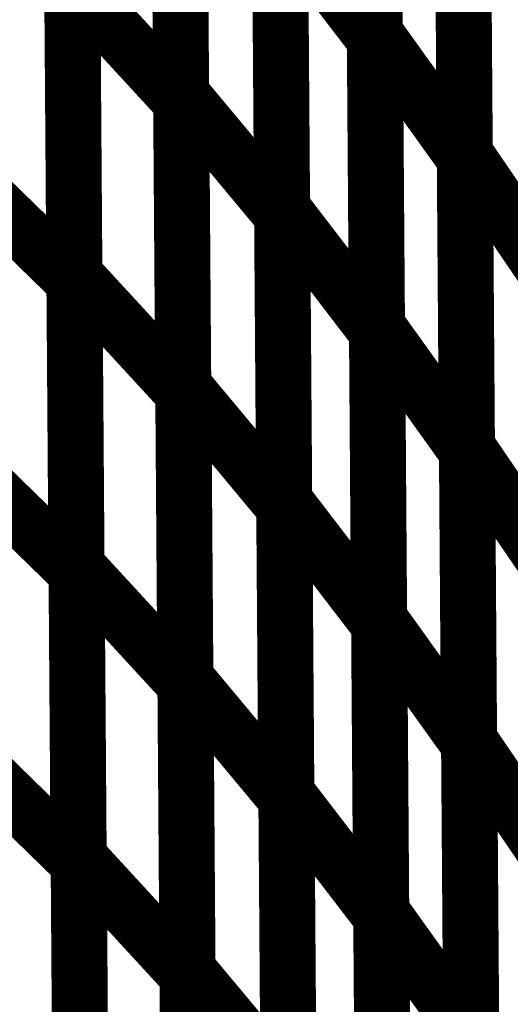
# Model space of a CAD drawing. Extents: x -2.49 to 1.58, y -1.11 to 2.36.
# Drawn here: x -1.47 to -1.44, y 2 to 2.06 of the extents above; entities that cross this region are included whole.
import ezdxf

# ---------------------------------------------------------------- set-up
doc = ezdxf.new("R2010")
doc.units = 0
doc.header["$MEASUREMENT"] = 0

msp = doc.modelspace()

# ---------------------------------------------------------------- linework, layer by layer
at = {"color": 0}
for points in [[(-1.448051, 2.054614, 0.003, 0.003, 0), (-1.44828, 2.086008, 0.003, 0.003, 0)], [(-1.448051, 2.054614, 0.003, 0.003, 0), (-1.44828, 2.086008, 0.003, 0.003, 0)], [(-1.448276, 2.085598, 0.003, 0.003, 0), (-1.448047, 2.05426, 0.003, 0.003, 0)], [(-1.448276, 2.085598, 0.003, 0.003, 0), (-1.448047, 2.05426, 0.003, 0.003, 0)], [(-1.458421, 2.051339, 0.003, 0.003, 0), (-1.45865, 2.082622, 0.003, 0.003, 0)], [(-1.458421, 2.051339, 0.003, 0.003, 0), (-1.45865, 2.082622, 0.003, 0.003, 0)], [(-1.45865, 2.082142, 0.003, 0.003, 0), (-1.458417, 2.050925, 0.003, 0.003, 0)], [(-1.45865, 2.082142, 0.003, 0.003, 0), (-1.458417, 2.050925, 0.003, 0.003, 0)], [(-1.443232, 2.048161, 0.003, 0.003, 0), (-1.443465, 2.079591, 0.003, 0.003, 0)], [(-1.443232, 2.048161, 0.003, 0.003, 0), (-1.443465, 2.079591, 0.003, 0.003, 0)], [(-1.443461, 2.079272, 0.003, 0.003, 0), (-1.443232, 2.047878, 0.003, 0.003, 0)], [(-1.443461, 2.079272, 0.003, 0.003, 0), (-1.443232, 2.047878, 0.003, 0.003, 0)], [(-1.453016, 2.045224, 0.003, 0.003, 0), (-1.453244, 2.076563, 0.003, 0.003, 0)], [(-1.453016, 2.045224, 0.003, 0.003, 0), (-1.453244, 2.076563, 0.003, 0.003, 0)], [(-1.45324, 2.076126, 0.003, 0.003, 0), (-1.453012, 2.044843, 0.003, 0.003, 0)], [(-1.45324, 2.076126, 0.003, 0.003, 0), (-1.453012, 2.044843, 0.003, 0.003, 0)], [(-1.464134, 2.041657, 0.003, 0.003, 0), (-1.464362, 2.072878, 0.003, 0.003, 0)], [(-1.464134, 2.041657, 0.003, 0.003, 0), (-1.464362, 2.072878, 0.003, 0.003, 0)], [(-1.464362, 2.072425, 0.003, 0.003, 0), (-1.464134, 2.041276, 0.003, 0.003, 0)], [(-1.464362, 2.072425, 0.003, 0.003, 0), (-1.464134, 2.041276, 0.003, 0.003, 0)], [(-1.447933, 2.038917, 0.003, 0.003, 0), (-1.448165, 2.070311, 0.003, 0.003, 0)], [(-1.447933, 2.038917, 0.003, 0.003, 0), (-1.448165, 2.070311, 0.003, 0.003, 0)], [(-1.448161, 2.069929, 0.003, 0.003, 0), (-1.447933, 2.038591, 0.003, 0.003, 0)], [(-1.448161, 2.069929, 0.003, 0.003, 0), (-1.447933, 2.038591, 0.003, 0.003, 0)], [(-1.458307, 2.035701, 0.003, 0.003, 0), (-1.458535, 2.066984, 0.003, 0.003, 0)], [(-1.458307, 2.035701, 0.003, 0.003, 0), (-1.458535, 2.066984, 0.003, 0.003, 0)], [(-1.458531, 2.066531, 0.003, 0.003, 0), (-1.458303, 2.035311, 0.003, 0.003, 0)], [(-1.458531, 2.066531, 0.003, 0.003, 0), (-1.458303, 2.035311, 0.003, 0.003, 0)], [(-1.443118, 2.032441, 0.003, 0.003, 0), (-1.44335, 2.063878, 0.003, 0.003, 0)], [(-1.443118, 2.032441, 0.003, 0.003, 0), (-1.44335, 2.063878, 0.003, 0.003, 0)], [(-1.443346, 2.063575, 0.003, 0.003, 0), (-1.443114, 2.032181, 0.003, 0.003, 0)], [(-1.443346, 2.063575, 0.003, 0.003, 0), (-1.443114, 2.032181, 0.003, 0.003, 0)], [(-1.452902, 2.029551, 0.003, 0.003, 0), (-1.45313, 2.060894, 0.003, 0.003, 0)], [(-1.45313, 2.060894, 0.003, 0.003, 0), (-1.448047, 2.05426, 0.003, 0.003, 0)], [(-1.448047, 2.05426, 0.003, 0.003, 0), (-1.45313, 2.060894, 0.003, 0.003, 0)], [(-1.452902, 2.029551, 0.003, 0.003, 0), (-1.45313, 2.060894, 0.003, 0.003, 0)], [(-1.45313, 2.060894, 0.003, 0.003, 0), (-1.448047, 2.05426, 0.003, 0.003, 0)], [(-1.448047, 2.05426, 0.003, 0.003, 0), (-1.45313, 2.060894, 0.003, 0.003, 0)], [(-1.453126, 2.060488, 0.003, 0.003, 0), (-1.452898, 2.029205, 0.003, 0.003, 0)], [(-1.453126, 2.060488, 0.003, 0.003, 0), (-1.452898, 2.029205, 0.003, 0.003, 0)], [(-1.46402, 2.026047, 0.003, 0.003, 0), (-1.464248, 2.057272, 0.003, 0.003, 0)], [(-1.464248, 2.057272, 0.003, 0.003, 0), (-1.458417, 2.050925, 0.003, 0.003, 0)], [(-1.458417, 2.050925, 0.003, 0.003, 0), (-1.464248, 2.057272, 0.003, 0.003, 0)], [(-1.46402, 2.026047, 0.003, 0.003, 0), (-1.464248, 2.057272, 0.003, 0.003, 0)], [(-1.464248, 2.057272, 0.003, 0.003, 0), (-1.458417, 2.050925, 0.003, 0.003, 0)], [(-1.458417, 2.050925, 0.003, 0.003, 0), (-1.464248, 2.057272, 0.003, 0.003, 0)], [(-1.464248, 2.056846, 0.003, 0.003, 0), (-1.46402, 2.025697, 0.003, 0.003, 0)], [(-1.464248, 2.056846, 0.003, 0.003, 0), (-1.46402, 2.025697, 0.003, 0.003, 0)], [(-1.447819, 2.02322, 0.003, 0.003, 0), (-1.448051, 2.054614, 0.003, 0.003, 0)], [(-1.448051, 2.054614, 0.003, 0.003, 0), (-1.443232, 2.047878, 0.003, 0.003, 0)], [(-1.443232, 2.047878, 0.003, 0.003, 0), (-1.448051, 2.054614, 0.003, 0.003, 0)], [(-1.447819, 2.02322, 0.003, 0.003, 0), (-1.448051, 2.054614, 0.003, 0.003, 0)], [(-1.448051, 2.054614, 0.003, 0.003, 0), (-1.443232, 2.047878, 0.003, 0.003, 0)], [(-1.443232, 2.047878, 0.003, 0.003, 0), (-1.448051, 2.054614, 0.003, 0.003, 0)], [(-1.448047, 2.05426, 0.003, 0.003, 0), (-1.447819, 2.022917, 0.003, 0.003, 0)], [(-1.448047, 2.05426, 0.003, 0.003, 0), (-1.447819, 2.022917, 0.003, 0.003, 0)], [(-1.458193, 2.020055, 0.003, 0.003, 0), (-1.458421, 2.051339, 0.003, 0.003, 0)], [(-1.458421, 2.051339, 0.003, 0.003, 0), (-1.453012, 2.044843, 0.003, 0.003, 0)], [(-1.453012, 2.044843, 0.003, 0.003, 0), (-1.458421, 2.051339, 0.003, 0.003, 0)], [(-1.458193, 2.020055, 0.003, 0.003, 0), (-1.458421, 2.051339, 0.003, 0.003, 0)], [(-1.458421, 2.051339, 0.003, 0.003, 0), (-1.453012, 2.044843, 0.003, 0.003, 0)], [(-1.453012, 2.044843, 0.003, 0.003, 0), (-1.458421, 2.051339, 0.003, 0.003, 0)], [(-1.458417, 2.050925, 0.003, 0.003, 0), (-1.458189, 2.019701, 0.003, 0.003, 0)], [(-1.458417, 2.050925, 0.003, 0.003, 0), (-1.458189, 2.019701, 0.003, 0.003, 0)], [(-1.443004, 2.016728, 0.003, 0.003, 0), (-1.443232, 2.048161, 0.003, 0.003, 0)], [(-1.443232, 2.048161, 0.003, 0.003, 0), (-1.438587, 2.041335, 0.003, 0.003, 0)], [(-1.438587, 2.041335, 0.003, 0.003, 0), (-1.443232, 2.048161, 0.003, 0.003, 0)], [(-1.443004, 2.016728, 0.003, 0.003, 0), (-1.443232, 2.048161, 0.003, 0.003, 0)], [(-1.443232, 2.048161, 0.003, 0.003, 0), (-1.438587, 2.041335, 0.003, 0.003, 0)], [(-1.438587, 2.041335, 0.003, 0.003, 0), (-1.443232, 2.048161, 0.003, 0.003, 0)], [(-1.470453, 2.047445, 0.003, 0.003, 0), (-1.464134, 2.041276, 0.003, 0.003, 0)], [(-1.464134, 2.041276, 0.003, 0.003, 0), (-1.470453, 2.047445, 0.003, 0.003, 0)], [(-1.470453, 2.047445, 0.003, 0.003, 0), (-1.464134, 2.041276, 0.003, 0.003, 0)], [(-1.464134, 2.041276, 0.003, 0.003, 0), (-1.470453, 2.047445, 0.003, 0.003, 0)], [(-1.443232, 2.047878, 0.003, 0.003, 0), (-1.443, 2.016484, 0.003, 0.003, 0)], [(-1.443232, 2.047878, 0.003, 0.003, 0), (-1.443, 2.016484, 0.003, 0.003, 0)], [(-1.452787, 2.013882, 0.003, 0.003, 0), (-1.453016, 2.045224, 0.003, 0.003, 0)], [(-1.453016, 2.045224, 0.003, 0.003, 0), (-1.447933, 2.038591, 0.003, 0.003, 0)], [(-1.447933, 2.038591, 0.003, 0.003, 0), (-1.453016, 2.045224, 0.003, 0.003, 0)], [(-1.452787, 2.013882, 0.003, 0.003, 0), (-1.453016, 2.045224, 0.003, 0.003, 0)], [(-1.453016, 2.045224, 0.003, 0.003, 0), (-1.447933, 2.038591, 0.003, 0.003, 0)], [(-1.447933, 2.038591, 0.003, 0.003, 0), (-1.453016, 2.045224, 0.003, 0.003, 0)], [(-1.453012, 2.044843, 0.003, 0.003, 0), (-1.452783, 2.013559, 0.003, 0.003, 0)], [(-1.453012, 2.044843, 0.003, 0.003, 0), (-1.452783, 2.013559, 0.003, 0.003, 0)], [(-1.463906, 2.010441, 0.003, 0.003, 0), (-1.464134, 2.041657, 0.003, 0.003, 0)], [(-1.464134, 2.041657, 0.003, 0.003, 0), (-1.458303, 2.035311, 0.003, 0.003, 0)], [(-1.458303, 2.035311, 0.003, 0.003, 0), (-1.464134, 2.041657, 0.003, 0.003, 0)], [(-1.463906, 2.010441, 0.003, 0.003, 0), (-1.464134, 2.041657, 0.003, 0.003, 0)], [(-1.464134, 2.041657, 0.003, 0.003, 0), (-1.458303, 2.035311, 0.003, 0.003, 0)], [(-1.458303, 2.035311, 0.003, 0.003, 0), (-1.464134, 2.041657, 0.003, 0.003, 0)], [(-1.464134, 2.041276, 0.003, 0.003, 0), (-1.463906, 2.010118, 0.003, 0.003, 0)], [(-1.464134, 2.041276, 0.003, 0.003, 0), (-1.463906, 2.010118, 0.003, 0.003, 0)], [(-1.447705, 2.007528, 0.003, 0.003, 0), (-1.447933, 2.038917, 0.003, 0.003, 0)], [(-1.447933, 2.038917, 0.003, 0.003, 0), (-1.443114, 2.032181, 0.003, 0.003, 0)], [(-1.443114, 2.032181, 0.003, 0.003, 0), (-1.447933, 2.038917, 0.003, 0.003, 0)], [(-1.447705, 2.007528, 0.003, 0.003, 0), (-1.447933, 2.038917, 0.003, 0.003, 0)], [(-1.447933, 2.038917, 0.003, 0.003, 0), (-1.443114, 2.032181, 0.003, 0.003, 0)], [(-1.443114, 2.032181, 0.003, 0.003, 0), (-1.447933, 2.038917, 0.003, 0.003, 0)], [(-1.447933, 2.038591, 0.003, 0.003, 0), (-1.447705, 2.007248, 0.003, 0.003, 0)], [(-1.447933, 2.038591, 0.003, 0.003, 0), (-1.447705, 2.007248, 0.003, 0.003, 0)], [(-1.458079, 2.004417, 0.003, 0.003, 0), (-1.458307, 2.035701, 0.003, 0.003, 0)], [(-1.458307, 2.035701, 0.003, 0.003, 0), (-1.452898, 2.029205, 0.003, 0.003, 0)], [(-1.452898, 2.029205, 0.003, 0.003, 0), (-1.458307, 2.035701, 0.003, 0.003, 0)], [(-1.458079, 2.004417, 0.003, 0.003, 0), (-1.458307, 2.035701, 0.003, 0.003, 0)], [(-1.458307, 2.035701, 0.003, 0.003, 0), (-1.452898, 2.029205, 0.003, 0.003, 0)], [(-1.452898, 2.029205, 0.003, 0.003, 0), (-1.458307, 2.035701, 0.003, 0.003, 0)], [(-1.458303, 2.035311, 0.003, 0.003, 0), (-1.458075, 2.004094, 0.003, 0.003, 0)], [(-1.458303, 2.035311, 0.003, 0.003, 0), (-1.458075, 2.004094, 0.003, 0.003, 0)], [(-1.442886, 2.001012, 0.003, 0.003, 0), (-1.443118, 2.032441, 0.003, 0.003, 0)], [(-1.443118, 2.032441, 0.003, 0.003, 0), (-1.438472, 2.025614, 0.003, 0.003, 0)], [(-1.438472, 2.025614, 0.003, 0.003, 0), (-1.443118, 2.032441, 0.003, 0.003, 0)], [(-1.442886, 2.001012, 0.003, 0.003, 0), (-1.443118, 2.032441, 0.003, 0.003, 0)], [(-1.443118, 2.032441, 0.003, 0.003, 0), (-1.438472, 2.025614, 0.003, 0.003, 0)], [(-1.438472, 2.025614, 0.003, 0.003, 0), (-1.443118, 2.032441, 0.003, 0.003, 0)], [(-1.443114, 2.032181, 0.003, 0.003, 0), (-1.442886, 2.000791, 0.003, 0.003, 0)], [(-1.443114, 2.032181, 0.003, 0.003, 0), (-1.442886, 2.000791, 0.003, 0.003, 0)], [(-1.470339, 2.031866, 0.003, 0.003, 0), (-1.46402, 2.025697, 0.003, 0.003, 0)], [(-1.46402, 2.025697, 0.003, 0.003, 0), (-1.470339, 2.031866, 0.003, 0.003, 0)], [(-1.470339, 2.031866, 0.003, 0.003, 0), (-1.46402, 2.025697, 0.003, 0.003, 0)], [(-1.46402, 2.025697, 0.003, 0.003, 0), (-1.470339, 2.031866, 0.003, 0.003, 0)], [(-1.452669, 1.998209, 0.003, 0.003, 0), (-1.452902, 2.029551, 0.003, 0.003, 0)], [(-1.452902, 2.029551, 0.003, 0.003, 0), (-1.447819, 2.022917, 0.003, 0.003, 0)], [(-1.447819, 2.022917, 0.003, 0.003, 0), (-1.452902, 2.029551, 0.003, 0.003, 0)], [(-1.452669, 1.998209, 0.003, 0.003, 0), (-1.452902, 2.029551, 0.003, 0.003, 0)], [(-1.452902, 2.029551, 0.003, 0.003, 0), (-1.447819, 2.022917, 0.003, 0.003, 0)], [(-1.447819, 2.022917, 0.003, 0.003, 0), (-1.452902, 2.029551, 0.003, 0.003, 0)], [(-1.452898, 2.029205, 0.003, 0.003, 0), (-1.452669, 1.997921, 0.003, 0.003, 0)], [(-1.452898, 2.029205, 0.003, 0.003, 0), (-1.452669, 1.997921, 0.003, 0.003, 0)], [(-1.463791, 1.994827, 0.003, 0.003, 0), (-1.46402, 2.026047, 0.003, 0.003, 0)], [(-1.46402, 2.026047, 0.003, 0.003, 0), (-1.458189, 2.019701, 0.003, 0.003, 0)], [(-1.458189, 2.019701, 0.003, 0.003, 0), (-1.46402, 2.026047, 0.003, 0.003, 0)], [(-1.463791, 1.994827, 0.003, 0.003, 0), (-1.46402, 2.026047, 0.003, 0.003, 0)], [(-1.46402, 2.026047, 0.003, 0.003, 0), (-1.458189, 2.019701, 0.003, 0.003, 0)], [(-1.458189, 2.019701, 0.003, 0.003, 0), (-1.46402, 2.026047, 0.003, 0.003, 0)], [(-1.46402, 2.025697, 0.003, 0.003, 0), (-1.463791, 1.994539, 0.003, 0.003, 0)], [(-1.46402, 2.025697, 0.003, 0.003, 0), (-1.463791, 1.994539, 0.003, 0.003, 0)], [(-1.447591, 1.991831, 0.003, 0.003, 0), (-1.447819, 2.02322, 0.003, 0.003, 0)], [(-1.447819, 2.02322, 0.003, 0.003, 0), (-1.443, 2.016484, 0.003, 0.003, 0)], [(-1.443, 2.016484, 0.003, 0.003, 0), (-1.447819, 2.02322, 0.003, 0.003, 0)], [(-1.447591, 1.991831, 0.003, 0.003, 0), (-1.447819, 2.02322, 0.003, 0.003, 0)], [(-1.447819, 2.02322, 0.003, 0.003, 0), (-1.443, 2.016484, 0.003, 0.003, 0)], [(-1.443, 2.016484, 0.003, 0.003, 0), (-1.447819, 2.02322, 0.003, 0.003, 0)], [(-1.447819, 2.022917, 0.003, 0.003, 0), (-1.447587, 1.991575, 0.003, 0.003, 0)], [(-1.447819, 2.022917, 0.003, 0.003, 0), (-1.447587, 1.991575, 0.003, 0.003, 0)], [(-1.457965, 1.988772, 0.003, 0.003, 0), (-1.458193, 2.020055, 0.003, 0.003, 0)], [(-1.458193, 2.020055, 0.003, 0.003, 0), (-1.452783, 2.013559, 0.003, 0.003, 0)], [(-1.452783, 2.013559, 0.003, 0.003, 0), (-1.458193, 2.020055, 0.003, 0.003, 0)], [(-1.457965, 1.988772, 0.003, 0.003, 0), (-1.458193, 2.020055, 0.003, 0.003, 0)], [(-1.458193, 2.020055, 0.003, 0.003, 0), (-1.452783, 2.013559, 0.003, 0.003, 0)], [(-1.452783, 2.013559, 0.003, 0.003, 0), (-1.458193, 2.020055, 0.003, 0.003, 0)], [(-1.458189, 2.019701, 0.003, 0.003, 0), (-1.457961, 1.98848, 0.003, 0.003, 0)], [(-1.458189, 2.019701, 0.003, 0.003, 0), (-1.457961, 1.98848, 0.003, 0.003, 0)], [(-1.470224, 2.016287, 0.003, 0.003, 0), (-1.463906, 2.010118, 0.003, 0.003, 0)], [(-1.463906, 2.010118, 0.003, 0.003, 0), (-1.470224, 2.016287, 0.003, 0.003, 0)], [(-1.470224, 2.016287, 0.003, 0.003, 0), (-1.463906, 2.010118, 0.003, 0.003, 0)], [(-1.463906, 2.010118, 0.003, 0.003, 0), (-1.470224, 2.016287, 0.003, 0.003, 0)], [(-1.442772, 1.985295, 0.003, 0.003, 0), (-1.443004, 2.016728, 0.003, 0.003, 0)], [(-1.443004, 2.016728, 0.003, 0.003, 0), (-1.438358, 2.009902, 0.003, 0.003, 0)], [(-1.438358, 2.009902, 0.003, 0.003, 0), (-1.443004, 2.016728, 0.003, 0.003, 0)], [(-1.442772, 1.985295, 0.003, 0.003, 0), (-1.443004, 2.016728, 0.003, 0.003, 0)], [(-1.443004, 2.016728, 0.003, 0.003, 0), (-1.438358, 2.009902, 0.003, 0.003, 0)], [(-1.438358, 2.009902, 0.003, 0.003, 0), (-1.443004, 2.016728, 0.003, 0.003, 0)], [(-1.443, 2.016484, 0.003, 0.003, 0), (-1.442772, 1.985094, 0.003, 0.003, 0)], [(-1.443, 2.016484, 0.003, 0.003, 0), (-1.442772, 1.985094, 0.003, 0.003, 0)], [(-1.452555, 1.982539, 0.003, 0.003, 0), (-1.452787, 2.013882, 0.003, 0.003, 0)], [(-1.452787, 2.013882, 0.003, 0.003, 0), (-1.447705, 2.007248, 0.003, 0.003, 0)], [(-1.447705, 2.007248, 0.003, 0.003, 0), (-1.452787, 2.013882, 0.003, 0.003, 0)], [(-1.452555, 1.982539, 0.003, 0.003, 0), (-1.452787, 2.013882, 0.003, 0.003, 0)], [(-1.452787, 2.013882, 0.003, 0.003, 0), (-1.447705, 2.007248, 0.003, 0.003, 0)], [(-1.447705, 2.007248, 0.003, 0.003, 0), (-1.452787, 2.013882, 0.003, 0.003, 0)], [(-1.452783, 2.013559, 0.003, 0.003, 0), (-1.452555, 1.982276, 0.003, 0.003, 0)], [(-1.452783, 2.013559, 0.003, 0.003, 0), (-1.452555, 1.982276, 0.003, 0.003, 0)], [(-1.463677, 1.97922, 0.003, 0.003, 0), (-1.463906, 2.010441, 0.003, 0.003, 0)], [(-1.463906, 2.010441, 0.003, 0.003, 0), (-1.458075, 2.004094, 0.003, 0.003, 0)], [(-1.458075, 2.004094, 0.003, 0.003, 0), (-1.463906, 2.010441, 0.003, 0.003, 0)], [(-1.463677, 1.97922, 0.003, 0.003, 0), (-1.463906, 2.010441, 0.003, 0.003, 0)], [(-1.463906, 2.010441, 0.003, 0.003, 0), (-1.458075, 2.004094, 0.003, 0.003, 0)], [(-1.458075, 2.004094, 0.003, 0.003, 0), (-1.463906, 2.010441, 0.003, 0.003, 0)], [(-1.463906, 2.010118, 0.003, 0.003, 0), (-1.463677, 1.978961, 0.003, 0.003, 0)], [(-1.463906, 2.010118, 0.003, 0.003, 0), (-1.463677, 1.978961, 0.003, 0.003, 0)], [(-1.447476, 1.976134, 0.003, 0.003, 0), (-1.447705, 2.007528, 0.003, 0.003, 0)], [(-1.447705, 2.007528, 0.003, 0.003, 0), (-1.442886, 2.000791, 0.003, 0.003, 0)], [(-1.442886, 2.000791, 0.003, 0.003, 0), (-1.447705, 2.007528, 0.003, 0.003, 0)], [(-1.447476, 1.976134, 0.003, 0.003, 0), (-1.447705, 2.007528, 0.003, 0.003, 0)], [(-1.447705, 2.007528, 0.003, 0.003, 0), (-1.442886, 2.000791, 0.003, 0.003, 0)], [(-1.442886, 2.000791, 0.003, 0.003, 0), (-1.447705, 2.007528, 0.003, 0.003, 0)], [(-1.447705, 2.007248, 0.003, 0.003, 0), (-1.447472, 1.975906, 0.003, 0.003, 0)], [(-1.447705, 2.007248, 0.003, 0.003, 0), (-1.447472, 1.975906, 0.003, 0.003, 0)], [(-1.45785, 1.973134, 0.003, 0.003, 0), (-1.458079, 2.004417, 0.003, 0.003, 0)], [(-1.458079, 2.004417, 0.003, 0.003, 0), (-1.452669, 1.997921, 0.003, 0.003, 0)], [(-1.452669, 1.997921, 0.003, 0.003, 0), (-1.458079, 2.004417, 0.003, 0.003, 0)], [(-1.45785, 1.973134, 0.003, 0.003, 0), (-1.458079, 2.004417, 0.003, 0.003, 0)], [(-1.458079, 2.004417, 0.003, 0.003, 0), (-1.452669, 1.997921, 0.003, 0.003, 0)], [(-1.452669, 1.997921, 0.003, 0.003, 0), (-1.458079, 2.004417, 0.003, 0.003, 0)], [(-1.458075, 2.004094, 0.003, 0.003, 0), (-1.457846, 1.972874, 0.003, 0.003, 0)], [(-1.458075, 2.004094, 0.003, 0.003, 0), (-1.457846, 1.972874, 0.003, 0.003, 0)]]:
    msp.add_lwpolyline(points, format="xyseb", dxfattribs=at)

doc.saveas('drawing.dxf')
